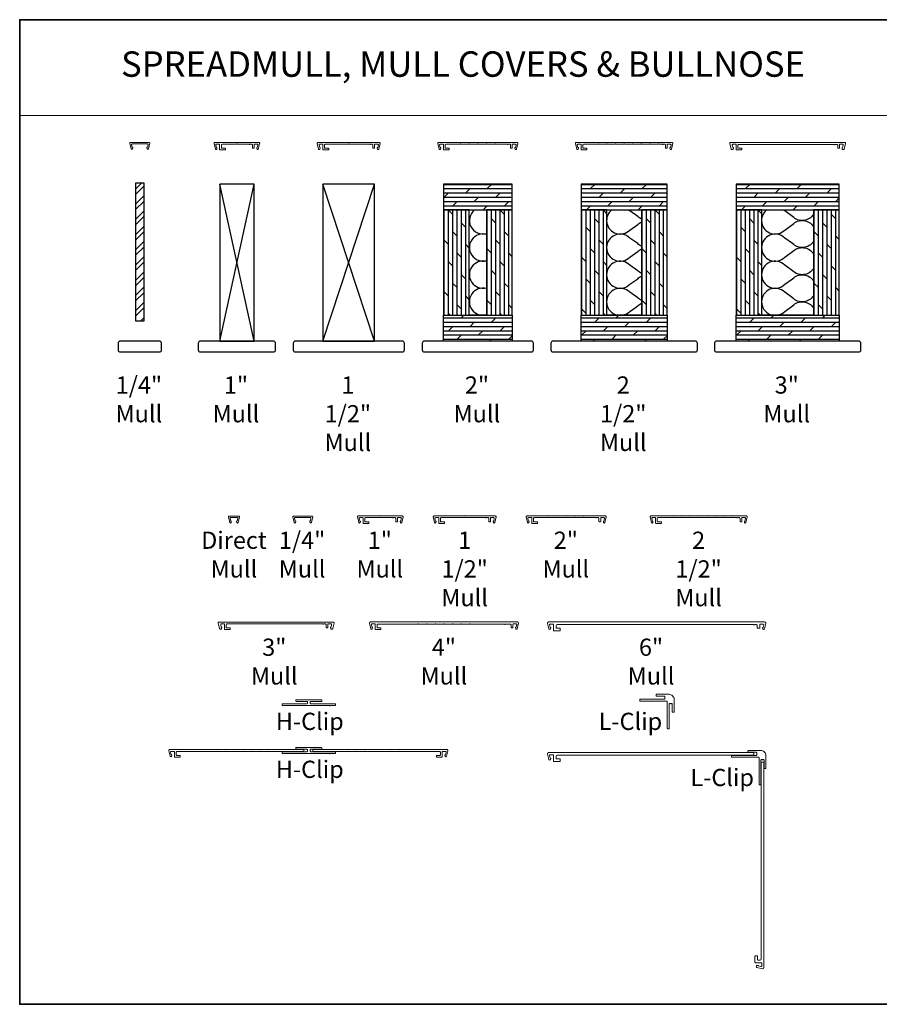
# Model space of a CAD drawing. Extents: x 4118 to 7054, y 1985 to 4408.
# Drawn here: x 5790 to 6424, y 1985 to 2712 of the extents above; entities that cross this region are included whole.
import ezdxf
from ezdxf.enums import TextEntityAlignment as Align

# ---------------------------------------------------------------- set-up
doc = ezdxf.new("R2010")
doc.units = 0
doc.header["$LTSCALE"] = 250
doc.header["$MEASUREMENT"] = 0
for name, color, linetype, lineweight in [('1', 1, 'CONTINUOUS', 13), ('2', 2, 'CONTINUOUS', 25), ('8', 7, 'CONTINUOUS', 35), ('Mull Cover', 82, 'CONTINUOUS', 15), ('TEXT', 7, 'CONTINUOUS', 35), ('Wood', 7, 'CONTINUOUS', 25)]:
    doc.layers.add(name, color=color, linetype=linetype, lineweight=lineweight)
doc.layers.add('7', color=7, linetype='CONTINUOUS')
doc.styles.add('BOLD', font='txt')
doc.styles.add('Note Text (ISO)', font='tahoma.ttf')
pattern_1 = [(0, (-95881.1897, -88240.354), (0, 3.175), []), (45, (-95881.19, -88240.354), (-6.35, 6.35), [4.4901281, -8.9802561])]
pattern_2 = [(90, (-95881.1897, -88240.354), (-3.175, 2e-16), []), (135, (-95881.19, -88240.354), (-6.35, -6.35), [4.4901281, -8.9802561])]

# ---------------------------------------------------------------- blocks, each defined once
blk = doc.blocks.new('4915C')
at = {"layer": '7'}
blk.add_lwpolyline([(6.5, 16), (1.5, 16, 0.414214), (0, 14.5), (0, -14.5, 0.414214), (1.5, -16), (6.5, -16, 0.414214), (8, -14.5), (8, 14.5, 0.414214)], format="xyb", close=True, dxfattribs=at)

msp = doc.modelspace()

# ---------------------------------------------------------------- hatches: boundary and pattern name
at = {"layer": '2'}
h = msp.add_hatch(dxfattribs=at)
h.set_pattern_fill('STEEL', color=256, scale=63.5)
h.set_pattern_definition([(45, (-95881.19, -88240.354), (-5.61266008, 5.61266008), []), (45, (-95881.19, -88236.385), (-5.61266008, 5.61266008), [])])
h.paths.add_polyline_path([(5875.24, 2591.05), (5875.24, 2489.45), (5881.59, 2489.45), (5881.59, 2591.05)])
h = msp.add_hatch(dxfattribs=at)
h.set_pattern_fill('DOLMIT', color=256, scale=12.7)
h.set_pattern_definition(pattern_1)
h.paths.add_polyline_path([(6102.45, 2590.29), (6102.45, 2571.24), (6153.25, 2571.24), (6153.25, 2590.29)])
h.paths.add_polyline_path([(6102.45, 2474.4), (6102.45, 2493.45), (6153.25, 2493.45), (6153.25, 2474.4)])
h = msp.add_hatch(dxfattribs=at)
h.set_pattern_fill('DOLMIT', color=256, scale=12.7)
h.set_pattern_definition(pattern_1)
h.paths.add_polyline_path([(6204.05, 2590.29), (6204.05, 2571.24), (6267.55, 2571.24), (6267.55, 2590.29)])
h.paths.add_polyline_path([(6204.05, 2474.4), (6204.05, 2493.45), (6267.55, 2493.45), (6267.55, 2474.4)])
h = msp.add_hatch(dxfattribs=at)
h.set_pattern_fill('DOLMIT', color=256, scale=12.7)
h.set_pattern_definition(pattern_1)
h.paths.add_polyline_path([(6318.35, 2590.29), (6318.35, 2571.24), (6394.55, 2571.24), (6394.55, 2590.29)])
h.paths.add_polyline_path([(6318.35, 2474.4), (6318.35, 2493.45), (6394.55, 2493.45), (6394.55, 2474.4)])
h = msp.add_hatch(dxfattribs=at)
h.set_pattern_fill('DOLMIT', color=256, scale=12.7, angle=90)
h.set_pattern_definition(pattern_2)
h.paths.add_polyline_path([(6134.2, 2571.24), (6134.2, 2493.45), (6153.25, 2493.45), (6153.25, 2571.24)])
h.paths.add_polyline_path([(6102.45, 2571.24), (6102.45, 2493.45), (6121.5, 2493.45), (6121.5, 2571.24)])
h = msp.add_hatch(dxfattribs=at)
h.set_pattern_fill('DOLMIT', color=256, scale=12.7, angle=90)
h.set_pattern_definition(pattern_2)
h.paths.add_polyline_path([(6248.5, 2571.24), (6248.5, 2493.45), (6267.55, 2493.45), (6267.55, 2571.24)])
h.paths.add_polyline_path([(6204.05, 2571.24), (6204.05, 2493.45), (6223.1, 2493.45), (6223.1, 2571.24)])
h = msp.add_hatch(dxfattribs=at)
h.set_pattern_fill('DOLMIT', color=256, scale=12.7, angle=90)
h.set_pattern_definition(pattern_2)
h.paths.add_polyline_path([(6375.5, 2571.24), (6375.5, 2493.45), (6394.55, 2493.45), (6394.55, 2571.24)])
h.paths.add_polyline_path([(6318.35, 2571.24), (6318.35, 2493.45), (6337.4, 2493.45), (6337.4, 2571.24)])

# ---------------------------------------------------------------- linework, layer by layer
at = {"layer": '1', "linetype": 'Continuous'}
msp.add_lwpolyline([(5789.77, 2711.52), (6482.05, 2711.52), (6482.05, 2640.92), (5789.77, 2640.92)], close=True, dxfattribs=at)
at = {"layer": '2'}
for p, q in [((5937.35, 2474.4), (5962.75, 2590.29)), ((5962.75, 2474.4), (5937.35, 2590.29)), ((6013.55, 2474.4), (6051.65, 2590.29)), ((6051.65, 2474.4), (6013.55, 2590.29))]:
    msp.add_line(p, q, dxfattribs=at)
for points in [[(5875.24, 2591.05), (5875.24, 2489.45), (5881.59, 2489.45), (5881.59, 2591.05)], [(5937.35, 2590.29), (5937.35, 2474.4), (5962.75, 2474.4), (5962.75, 2590.29)], [(6013.55, 2590.29), (6013.55, 2474.4), (6051.65, 2474.4), (6051.65, 2590.29)], [(6102.45, 2590.29), (6102.45, 2571.24), (6153.25, 2571.24), (6153.25, 2590.29)], [(6204.05, 2590.29), (6204.05, 2571.24), (6267.55, 2571.24), (6267.55, 2590.29)], [(6318.35, 2590.29), (6318.35, 2571.24), (6394.55, 2571.24), (6394.55, 2590.29)], [(6102.45, 2571.24), (6102.45, 2493.45), (6121.5, 2493.45), (6121.5, 2571.24)], [(6121.5, 2571.24), (6134.2, 2571.24), (6134.2, 2493.45), (6121.5, 2493.45)], [(6134.2, 2571.24), (6134.2, 2493.45), (6153.25, 2493.45), (6153.25, 2571.24)], [(6204.05, 2571.24), (6204.05, 2493.45), (6223.1, 2493.45), (6223.1, 2571.24)], [(6223.1, 2571.24), (6248.5, 2571.24), (6248.5, 2493.45), (6223.1, 2493.45)], [(6248.5, 2571.24), (6248.5, 2493.45), (6267.55, 2493.45), (6267.55, 2571.24)], [(6318.35, 2571.24), (6318.35, 2493.45), (6337.4, 2493.45), (6337.4, 2571.24)], [(6337.4, 2571.24), (6375.5, 2571.24), (6375.5, 2493.45), (6337.4, 2493.45)], [(6375.5, 2571.24), (6375.5, 2493.45), (6394.55, 2493.45), (6394.55, 2571.24)], [(6102.45, 2474.4), (6102.45, 2493.45), (6153.25, 2493.45), (6153.25, 2474.4)], [(6204.05, 2474.4), (6204.05, 2493.45), (6267.55, 2493.45), (6267.55, 2474.4)], [(6318.35, 2474.4), (6318.35, 2493.45), (6394.55, 2493.45), (6394.55, 2474.4)]]:
    msp.add_lwpolyline(points, close=True, dxfattribs=at)
at = {"layer": '2', "linetype": 'Continuous'}
for points in [[(6125.31, 2571.24, 0.812088), (6134.2, 2553.8)], [(6226.66, 2571.24, 1.060512), (6239.93, 2556.32), (6245.78, 2560.46, -0.083949), (6248.5, 2562.39)], [(6248.5, 2564.39, -0.083949), (6245.78, 2566.32), (6239.93, 2570.46, 0.029367), (6239.05, 2571.24, 0.029367)], [(6340.96, 2571.24, 1.060512), (6354.23, 2556.32), (6360.08, 2560.46, -0.474745), (6375.5, 2558.9)], [(6375.5, 2567.88, -0.474745), (6360.08, 2566.32), (6354.23, 2570.46, 0.029367), (6353.35, 2571.24, 0.029367)], [(6134.2, 2553.11, 1.307258), (6134.2, 2533.8)], [(6248.5, 2544.39, -0.083949), (6245.78, 2546.32), (6239.93, 2550.46, 2.414214), (6239.93, 2536.32), (6245.78, 2540.46, -0.083949), (6248.5, 2542.39)], [(6375.5, 2547.88, -0.474745), (6360.08, 2546.32), (6354.23, 2550.46, 2.414214), (6354.23, 2536.32), (6360.08, 2540.46, -0.474745), (6375.5, 2538.9)], [(6134.2, 2533.11, 1.307258), (6134.2, 2513.8)], [(6248.5, 2524.39, -0.083949), (6245.78, 2526.32), (6239.93, 2530.46, 2.414214), (6239.93, 2516.32), (6245.78, 2520.46, -0.083949), (6248.5, 2522.39)], [(6375.5, 2527.88, -0.474745), (6360.08, 2526.32), (6354.23, 2530.46, 2.414214), (6354.23, 2516.32), (6360.08, 2520.46, -0.474745), (6375.5, 2518.9)], [(6134.2, 2513.11, 1.307258), (6134.2, 2493.8)], [(6248.5, 2504.39, -0.083949), (6245.78, 2506.32), (6239.93, 2510.46, 2.414214), (6239.93, 2496.32), (6245.78, 2500.46, -0.083949), (6248.5, 2502.39)], [(6375.5, 2507.88, -0.474745), (6360.08, 2506.32), (6354.23, 2510.46, 2.414214), (6354.23, 2496.32), (6360.08, 2500.46, -0.474745), (6375.5, 2498.9)]]:
    msp.add_lwpolyline(points, format="xyb", dxfattribs=at)
at = {"layer": '8', "linetype": 'Continuous'}
msp.add_lwpolyline([(6787.62, 2711.52), (5789.77, 2711.52), (5789.77, 1985.19), (6787.62, 1985.19)], close=True, dxfattribs=at)
at = {"layer": 'Mull Cover'}
for points in [[(5884.75, 2616.29), (5885.75, 2620.42, 0.485251), (5885.36, 2620.91), (5871.47, 2620.9, 0.485251), (5871.08, 2620.41), (5872.07, 2616.28, 0.777497), (5873.04, 2616.27), (5873.26, 2617.09, 0.493145), (5873.02, 2617.4), (5872.83, 2617.4), (5872.38, 2619.28, -0.485251), (5872.86, 2619.9), (5883.96, 2619.91, -0.485251), (5884.45, 2619.29), (5883.99, 2617.41), (5883.81, 2617.41, 0.493145), (5883.57, 2617.1), (5883.78, 2616.28, 0.777958), (5884.75, 2616.29)], [(6255.06, 2619.66), (6260.91, 2619.66, -0.999995), (6261.41, 2619.66), (6263.95, 2619.66, 1), (6264.45, 2619.66), (6265.76, 2619.66, -0.414214), (6266.26, 2619.16), (6266.26, 2616.91, 0.414214), (6266.51, 2616.66), (6267.26, 2616.66, 0.414213), (6267.51, 2616.91), (6267.51, 2619.41, -0.414213), (6267.76, 2619.66), (6269.86, 2619.66, -0.485251), (6270.35, 2619.04), (6269.89, 2617.16), (6269.71, 2617.16, 0.493145), (6269.47, 2616.84), (6269.69, 2616.03, 0.777497), (6270.65, 2616.04), (6271.64, 2620.14, 0.485251), (6271.04, 2620.91), (6200.48, 2620.91, 0.485251), (6199.88, 2620.14), (6200.86, 2616.04, 0.777497), (6201.83, 2616.03), (6202.05, 2616.84, 0.493145), (6201.81, 2617.16), (6201.62, 2617.16), (6201.17, 2619.04, -0.485251), (6201.65, 2619.66), (6203.76, 2619.66, -0.414214), (6204.01, 2619.41), (6204.01, 2615.66, 0.414214), (6204.26, 2615.41), (6208.01, 2615.41, 0.414213), (6208.26, 2615.66), (6208.26, 2616.41, 0.414214), (6208.01, 2616.66), (6205.51, 2616.66, -0.414214), (6205.26, 2616.91), (6205.26, 2619.16, -0.414213), (6205.76, 2619.66), (6216.46, 2619.66, -1.00005), (6216.96, 2619.66), (6222.81, 2619.66, -1.000025), (6223.31, 2619.66), (6229.16, 2619.66, -1), (6229.66, 2619.66), (6235.51, 2619.66, -0.999994), (6236.01, 2619.66), (6241.86, 2619.66, -0.999988), (6242.36, 2619.66), (6248.21, 2619.66, -0.999997), (6248.71, 2619.66), (6254.56, 2619.66, -0.999991), (6255.06, 2619.66)], [(5951.03, 2340.62), (5952.02, 2344.75, 0.485251), (5951.63, 2345.24), (5944.13, 2345.24, 0.485251), (5943.74, 2344.75), (5944.74, 2340.62, 0.777497), (5945.71, 2340.61), (5945.92, 2341.42, 0.493145), (5945.68, 2341.74), (5945.5, 2341.74), (5945.04, 2343.62, -0.485251), (5945.53, 2344.24), (5950.24, 2344.24, -0.485251), (5950.72, 2343.62), (5950.27, 2341.74), (5950.08, 2341.74, 0.493145), (5949.84, 2341.42), (5950.06, 2340.61, 0.777958), (5951.03, 2340.62)], [(6004.98, 2340.63), (6005.98, 2344.75, 0.485251), (6005.59, 2345.24), (5991.7, 2345.23, 0.485251), (5991.31, 2344.74), (5992.3, 2340.62, 0.777497), (5993.27, 2340.61), (5993.49, 2341.42, 0.493145), (5993.25, 2341.73), (5993.06, 2341.73), (5992.61, 2343.62, -0.485251), (5993.1, 2344.23), (6004.19, 2344.24, -0.485251), (6004.68, 2343.63), (6004.23, 2341.74), (6004.04, 2341.74, 0.493145), (6003.8, 2341.43), (6004.02, 2340.61, 0.777958), (6004.98, 2340.63)], [(6310.06, 2344.19), (6315.91, 2344.19, -0.999995), (6316.41, 2344.19), (6318.94, 2344.19, 1), (6319.44, 2344.19), (6320.76, 2344.19, -0.414214), (6321.26, 2343.69), (6321.26, 2341.44, 0.414214), (6321.51, 2341.19), (6322.26, 2341.19, 0.414213), (6322.51, 2341.44), (6322.51, 2343.94, -0.414213), (6322.76, 2344.19), (6324.86, 2344.19, -0.485251), (6325.34, 2343.58), (6324.89, 2341.69), (6324.71, 2341.69, 0.493145), (6324.46, 2341.38), (6324.68, 2340.57, 0.777497), (6325.65, 2340.58), (6326.64, 2344.68, 0.485251), (6326.04, 2345.44), (6255.48, 2345.44, 0.485251), (6254.87, 2344.68), (6255.86, 2340.58, 0.777497), (6256.83, 2340.57), (6257.05, 2341.38, 0.493145), (6256.81, 2341.69), (6256.62, 2341.69), (6256.17, 2343.58, -0.485251), (6256.65, 2344.19), (6258.76, 2344.19, -0.414214), (6259.01, 2343.94), (6259.01, 2340.19, 0.414214), (6259.26, 2339.94), (6263.01, 2339.94, 0.414213), (6263.26, 2340.19), (6263.26, 2340.94, 0.414214), (6263.01, 2341.19), (6260.51, 2341.19, -0.414214), (6260.26, 2341.44), (6260.26, 2343.69, -0.414213), (6260.76, 2344.19), (6271.46, 2344.19, -1.00005), (6271.96, 2344.19), (6277.81, 2344.19, -1.000025), (6278.31, 2344.19), (6284.16, 2344.19, -1), (6284.66, 2344.19), (6290.51, 2344.19, -0.999994), (6291.01, 2344.19), (6296.86, 2344.19, -0.999988), (6297.36, 2344.19), (6303.21, 2344.19, -0.999997), (6303.71, 2344.19), (6309.56, 2344.19, -0.999991), (6310.06, 2344.19)], [(6056.1, 2262.86), (6053.9, 2262.86, -0.414214), (6053.5, 2263.26), (6053.5, 2265.16, -0.414213), (6054, 2265.66), (6083.6, 2265.66, -1.000049), (6084.1, 2265.66), (6089.95, 2265.66, -1.000033), (6090.45, 2265.66), (6096.3, 2265.66, -1.000016), (6096.8, 2265.66), (6102.65, 2265.66, -1), (6103.15, 2265.66), (6109, 2265.66, -0.999984), (6109.5, 2265.66), (6115.35, 2265.66, -0.999967), (6115.85, 2265.66), (6121.7, 2265.66, -0.999951), (6122.2, 2265.66), (6147.56, 2265.66, 1), (6148.06, 2265.66), (6151.8, 2265.66, -0.414214), (6152.3, 2265.16), (6152.3, 2263.26, 0.414214), (6152.7, 2262.86), (6153.3, 2262.86, 0.414213), (6153.7, 2263.26), (6153.7, 2265.46, -0.414213), (6154.1, 2265.86), (6156.06, 2265.86, -0.485251), (6156.54, 2265.25), (6156.09, 2263.36), (6155.9, 2263.36, 0.493145), (6155.66, 2263.05), (6155.88, 2262.24, 0.777497), (6156.85, 2262.25), (6157.83, 2266.33, 0.485251), (6157.09, 2267.26), (6048.71, 2267.26, 0.485251), (6047.97, 2266.33), (6048.96, 2262.25, 0.777497), (6049.93, 2262.24), (6050.15, 2263.05, 0.493145), (6049.9, 2263.36), (6049.72, 2263.36), (6049.26, 2265.25, -0.485251), (6049.75, 2265.86), (6051.7, 2265.86, -0.414214), (6052.1, 2265.46), (6052.1, 2261.86, 0.414214), (6052.35, 2261.61), (6056.1, 2261.61, 0.414213), (6056.35, 2261.86), (6056.35, 2262.61, 0.414214), (6056.1, 2262.86)], [(5907.93, 2168.77), (5905.73, 2168.77, -0.414214), (5905.33, 2169.17), (5905.33, 2171.07, -0.414213), (5905.83, 2171.57), (5935.43, 2171.57, -1.000049), (5935.93, 2171.57), (5941.78, 2171.57, -1.000033), (5942.28, 2171.57), (5948.13, 2171.57, -1.000016), (5948.63, 2171.57), (5954.48, 2171.57, -1), (5954.98, 2171.57), (5960.83, 2171.57, -0.999984), (5961.33, 2171.57), (5967.18, 2171.57, -0.999967), (5967.68, 2171.57), (5973.53, 2171.57, -0.999951), (5974.03, 2171.57), (5999.39, 2171.57), (5999.39, 2173.17), (5900.54, 2173.17, 0.485251), (5899.81, 2172.24), (5900.79, 2168.15, 0.777497), (5901.76, 2168.14), (5901.98, 2168.96, 0.493145), (5901.74, 2169.27), (5901.55, 2169.27), (5901.1, 2171.15, -0.485251), (5901.58, 2171.77), (5903.53, 2171.77, -0.414214), (5903.93, 2171.37), (5903.93, 2167.77, 0.414214), (5904.18, 2167.52), (5907.93, 2167.52, 0.414213), (5908.18, 2167.77), (5908.18, 2168.52, 0.414214), (5907.93, 2168.77)], [(6097.57, 2168.77), (6099.77, 2168.77, 0.414214), (6100.17, 2169.17), (6100.17, 2171.07, 0.414213), (6099.67, 2171.57), (6070.07, 2171.57, 1.000049), (6069.57, 2171.57), (6063.72, 2171.57, 1.000033), (6063.22, 2171.57), (6057.37, 2171.57, 1.000016), (6056.87, 2171.57), (6051.02, 2171.57, 1), (6050.52, 2171.57), (6044.67, 2171.57, 0.999984), (6044.17, 2171.57), (6038.32, 2171.57, 0.999967), (6037.82, 2171.57), (6031.97, 2171.57, 0.999951), (6031.47, 2171.57), (6006.11, 2171.57), (6006.11, 2173.17), (6104.96, 2173.17, -0.485251), (6105.7, 2172.24), (6104.72, 2168.15, -0.777497), (6103.75, 2168.14), (6103.53, 2168.96, -0.493145), (6103.77, 2169.27), (6103.96, 2169.27), (6104.41, 2171.15, 0.485251), (6103.92, 2171.77), (6101.97, 2171.77, 0.414214), (6101.57, 2171.37), (6101.57, 2167.77, -0.414214), (6101.32, 2167.52), (6097.57, 2167.52, -0.414213), (6097.32, 2167.77), (6097.32, 2168.52, -0.414214), (6097.57, 2168.77)]]:
    msp.add_lwpolyline(points, format="xyb", dxfattribs=at)
for points in [[(5966.24, 2620.91), (5933.78, 2620.91, 0.485251), (5933.18, 2620.14), (5934.16, 2616.04, 0.777497), (5935.13, 2616.03), (5935.35, 2616.84, 0.493145), (5935.11, 2617.16), (5934.92, 2617.16), (5934.47, 2619.04, -0.485251), (5934.95, 2619.66), (5937.06, 2619.66, -0.414214), (5937.31, 2619.41), (5937.31, 2615.66, 0.414214), (5937.56, 2615.41), (5941.31, 2615.41, 0.414213), (5941.56, 2615.66), (5941.56, 2616.41, 0.414214), (5941.31, 2616.66), (5938.81, 2616.66, -0.414214), (5938.56, 2616.91), (5938.56, 2619.16, -0.414213), (5939.06, 2619.66), (5949.76, 2619.66, -1), (5950.26, 2619.66), (5959.15, 2619.66, 1), (5959.65, 2619.66), (5960.96, 2619.66, -0.414214), (5961.46, 2619.16), (5961.46, 2616.91, 0.414214), (5961.71, 2616.66), (5962.46, 2616.66, 0.414213), (5962.71, 2616.91), (5962.71, 2619.41, -0.414213), (5962.96, 2619.66), (5965.06, 2619.66, -0.485251), (5965.55, 2619.04), (5965.09, 2617.16), (5964.91, 2617.16, 0.493145), (5964.67, 2616.84), (5964.89, 2616.03, 0.777497), (5965.85, 2616.04), (5966.84, 2620.14, 0.485251)], [(6048.05, 2619.66, 1), (6048.55, 2619.66), (6049.86, 2619.66, -0.414214), (6050.36, 2619.16), (6050.36, 2616.91, 0.414214), (6050.61, 2616.66), (6051.36, 2616.66, 0.414213), (6051.61, 2616.91), (6051.61, 2619.41, -0.414213), (6051.86, 2619.66), (6053.96, 2619.66, -0.485251), (6054.45, 2619.04), (6053.99, 2617.16), (6053.81, 2617.16, 0.493145), (6053.57, 2616.84), (6053.78, 2616.03, 0.777497), (6054.75, 2616.04), (6055.74, 2620.14, 0.485251), (6055.14, 2620.91), (6009.98, 2620.91, 0.485251), (6009.38, 2620.14), (6010.36, 2616.04, 0.777497), (6011.33, 2616.03), (6011.55, 2616.84, 0.493145), (6011.31, 2617.16), (6011.12, 2617.16), (6010.67, 2619.04, -0.485251), (6011.16, 2619.66), (6013.26, 2619.66, -0.414214), (6013.51, 2619.41), (6013.51, 2615.66, 0.414214), (6013.76, 2615.41), (6017.51, 2615.41, 0.414213), (6017.76, 2615.66), (6017.76, 2616.41, 0.414214), (6017.51, 2616.66), (6015.01, 2616.66, -0.414214), (6014.76, 2616.91), (6014.76, 2619.16, -0.414213), (6015.26, 2619.66), (6032.31, 2619.66, -1), (6032.81, 2619.66), (6048.05, 2619.66)], [(6098.28, 2620.14), (6099.26, 2616.04, 0.777497), (6100.23, 2616.03), (6100.45, 2616.84, 0.493145), (6100.21, 2617.16), (6100.02, 2617.16), (6099.57, 2619.04, -0.485251), (6100.05, 2619.66), (6102.16, 2619.66, -0.414214), (6102.41, 2619.41), (6102.41, 2615.66, 0.414214), (6102.66, 2615.41), (6106.41, 2615.41, 0.414213), (6106.66, 2615.66), (6106.66, 2616.41, 0.414214), (6106.41, 2616.66), (6103.91, 2616.66, -0.414214), (6103.66, 2616.91), (6103.66, 2619.16, -0.414213), (6104.16, 2619.66), (6114.86, 2619.66, -1.00005), (6115.36, 2619.66), (6121.21, 2619.66, -1.000025), (6121.71, 2619.66), (6127.56, 2619.66, -1), (6128.06, 2619.66), (6133.91, 2619.66, -0.999994), (6134.41, 2619.66), (6140.26, 2619.66, -0.999988), (6140.76, 2619.66), (6149.65, 2619.66, 1), (6150.15, 2619.66), (6151.46, 2619.66, -0.414214), (6151.96, 2619.16), (6151.96, 2616.91, 0.414214), (6152.21, 2616.66), (6152.96, 2616.66, 0.414213), (6153.21, 2616.91), (6153.21, 2619.41, -0.414213), (6153.46, 2619.66), (6155.56, 2619.66, -0.485251), (6156.05, 2619.04), (6155.59, 2617.16), (6155.41, 2617.16, 0.493145), (6155.17, 2616.84), (6155.39, 2616.03, 0.777497), (6156.35, 2616.04), (6157.34, 2620.14, 0.485251), (6156.74, 2620.91), (6098.88, 2620.91, 0.485251)], [(6394.34, 2616.66, 0.414213), (6394.59, 2616.91), (6394.59, 2619.41, -0.414213), (6394.84, 2619.66), (6396.94, 2619.66, -0.485251), (6397.43, 2619.04), (6396.97, 2617.16), (6396.79, 2617.16, 0.493145), (6396.55, 2616.84), (6396.76, 2616.03, 0.339454), (6397.25, 2615.66), (6397.71, 2615.66, 0.346574), (6398.2, 2616.04), (6399.18, 2620.14, 0.485251), (6398.58, 2620.91), (6314.24, 2620.91, 0.485251), (6313.75, 2620.29), (6314.78, 2616.04, 0.346574), (6315.26, 2615.66), (6315.73, 2615.66, 0.339454), (6316.21, 2616.03), (6316.43, 2616.84, 0.493145), (6316.19, 2617.16), (6316, 2617.16), (6315.55, 2619.04, -0.485251), (6316.03, 2619.66), (6318.14, 2619.66, -0.414214), (6318.39, 2619.41), (6318.39, 2615.66, 0.414214), (6318.64, 2615.41), (6322.39, 2615.41, 0.414213), (6322.64, 2615.66), (6322.64, 2616.41, 0.414214), (6322.39, 2616.66), (6319.89, 2616.66, -0.414214), (6319.64, 2616.91), (6319.64, 2618.96, -0.414213), (6320.14, 2619.46), (6391.02, 2619.46, 0.999998), (6391.52, 2619.46), (6392.84, 2619.46, -0.414214), (6393.34, 2618.96), (6393.34, 2616.91, 0.414214), (6393.59, 2616.66)], [(6072.06, 2345.45), (6039.61, 2345.45, 0.485251), (6039, 2344.68), (6039.99, 2340.59, 0.777497), (6040.96, 2340.57), (6041.17, 2341.39, 0.493145), (6040.93, 2341.7), (6040.75, 2341.7), (6040.29, 2343.59, -0.485251), (6040.78, 2344.2), (6042.88, 2344.2, -0.414214), (6043.13, 2343.95), (6043.13, 2340.2, 0.414214), (6043.38, 2339.95), (6047.13, 2339.95, 0.414213), (6047.38, 2340.2), (6047.38, 2340.95, 0.414214), (6047.13, 2341.2), (6044.63, 2341.2, -0.414214), (6044.38, 2341.45), (6044.38, 2343.7, -0.414213), (6044.88, 2344.2), (6055.58, 2344.2, -1), (6056.08, 2344.2), (6064.97, 2344.2, 1), (6065.47, 2344.2), (6066.78, 2344.2, -0.414214), (6067.28, 2343.7), (6067.28, 2341.45, 0.414214), (6067.53, 2341.2), (6068.28, 2341.2, 0.414213), (6068.53, 2341.45), (6068.53, 2343.95, -0.414213), (6068.78, 2344.2), (6070.89, 2344.2, -0.485251), (6071.37, 2343.59), (6070.92, 2341.7), (6070.73, 2341.7, 0.493145), (6070.49, 2341.39), (6070.71, 2340.57, 0.777497), (6071.68, 2340.59), (6072.67, 2344.69, 0.485251)], [(6133.59, 2344.2, 1), (6134.09, 2344.2), (6135.4, 2344.2, -0.414214), (6135.9, 2343.7), (6135.9, 2341.45, 0.414214), (6136.15, 2341.2), (6136.9, 2341.2, 0.414213), (6137.15, 2341.45), (6137.15, 2343.95, -0.414213), (6137.4, 2344.2), (6139.5, 2344.2, -0.485251), (6139.99, 2343.59), (6139.53, 2341.7), (6139.35, 2341.7, 0.493145), (6139.11, 2341.39), (6139.33, 2340.57, 0.777497), (6140.29, 2340.59), (6141.28, 2344.69, 0.485251), (6140.68, 2345.45), (6095.52, 2345.45, 0.485251), (6094.92, 2344.68), (6095.9, 2340.59, 0.777497), (6096.87, 2340.57), (6097.09, 2341.39, 0.493145), (6096.85, 2341.7), (6096.66, 2341.7), (6096.21, 2343.59, -0.485251), (6096.7, 2344.2), (6098.8, 2344.2, -0.414214), (6099.05, 2343.95), (6099.05, 2340.2, 0.414214), (6099.3, 2339.95), (6103.05, 2339.95, 0.414213), (6103.3, 2340.2), (6103.3, 2340.95, 0.414214), (6103.05, 2341.2), (6100.55, 2341.2, -0.414214), (6100.3, 2341.45), (6100.3, 2343.7, -0.414213), (6100.8, 2344.2), (6117.85, 2344.2, -1), (6118.35, 2344.2), (6133.59, 2344.2)], [(6163.53, 2344.68), (6164.52, 2340.59, 0.777497), (6165.49, 2340.57), (6165.71, 2341.39, 0.493145), (6165.47, 2341.7), (6165.28, 2341.7), (6164.83, 2343.59, -0.485251), (6165.31, 2344.2), (6167.42, 2344.2, -0.414214), (6167.67, 2343.95), (6167.67, 2340.2, 0.414214), (6167.92, 2339.95), (6171.67, 2339.95, 0.414213), (6171.92, 2340.2), (6171.92, 2340.95, 0.414214), (6171.67, 2341.2), (6169.17, 2341.2, -0.414214), (6168.92, 2341.45), (6168.92, 2343.7, -0.414213), (6169.42, 2344.2), (6180.12, 2344.2, -1.00005), (6180.62, 2344.2), (6186.47, 2344.2, -1.000025), (6186.97, 2344.2), (6192.82, 2344.2, -1), (6193.32, 2344.2), (6199.17, 2344.2, -0.999994), (6199.67, 2344.2), (6205.52, 2344.2, -0.999988), (6206.02, 2344.2), (6214.9, 2344.2, 1), (6215.4, 2344.2), (6216.72, 2344.2, -0.414214), (6217.22, 2343.7), (6217.22, 2341.45, 0.414214), (6217.47, 2341.2), (6218.22, 2341.2, 0.414213), (6218.47, 2341.45), (6218.47, 2343.95, -0.414213), (6218.72, 2344.2), (6220.82, 2344.2, -0.485251), (6221.31, 2343.59), (6220.85, 2341.7), (6220.67, 2341.7, 0.493145), (6220.42, 2341.39), (6220.64, 2340.57, 0.777497), (6221.61, 2340.59), (6222.6, 2344.69, 0.485251), (6222, 2345.45), (6164.14, 2345.45, 0.485251)], [(6016.86, 2262.94, 0.414213), (6017.11, 2263.19), (6017.11, 2265.69, -0.414213), (6017.36, 2265.94), (6019.47, 2265.94, -0.485251), (6019.95, 2265.32), (6019.5, 2263.44), (6019.31, 2263.44, 0.493145), (6019.07, 2263.13), (6019.29, 2262.31, 0.339454), (6019.77, 2261.94), (6020.24, 2261.94, 0.346574), (6020.72, 2262.32), (6021.71, 2266.43, 0.485251), (6021.11, 2267.19), (5936.77, 2267.19, 0.485251), (5936.28, 2266.57), (5937.31, 2262.32, 0.346574), (5937.79, 2261.94), (5938.25, 2261.94, 0.339454), (5938.74, 2262.31), (5938.96, 2263.13, 0.493145), (5938.71, 2263.44), (5938.53, 2263.44), (5938.07, 2265.32, -0.485251), (5938.56, 2265.94), (5940.66, 2265.94, -0.414214), (5940.91, 2265.69), (5940.91, 2261.94, 0.414214), (5941.16, 2261.69), (5944.91, 2261.69, 0.414213), (5945.16, 2261.94), (5945.16, 2262.69, 0.414214), (5944.91, 2262.94), (5942.41, 2262.94, -0.414214), (5942.16, 2263.19), (5942.16, 2265.24, -0.414213), (5942.66, 2265.74), (6013.55, 2265.74, 0.999998), (6014.05, 2265.74), (6015.36, 2265.74, -0.414214), (6015.86, 2265.24), (6015.86, 2263.19, 0.414214), (6016.11, 2262.94)], [(6181.17, 2265.66, 0.485251), (6180.69, 2265.05), (6181.14, 2263.16), (6181.33, 2263.16, -0.493145), (6181.57, 2262.85), (6181.38, 2262.16, -0.777497), (6180.09, 2262.17), (6179.14, 2266.11, -0.485251), (6180.05, 2267.26), (6339.4, 2267.26, -0.485251), (6340.31, 2266.11), (6339.36, 2262.17, -0.777497), (6338.07, 2262.16), (6337.88, 2262.85, -0.493145), (6338.13, 2263.16), (6338.31, 2263.16), (6338.76, 2265.05, 0.485251), (6338.28, 2265.66), (6336.18, 2265.66, 0.414213), (6335.93, 2265.41), (6335.93, 2262.91, -0.414213), (6335.68, 2262.66), (6334.18, 2262.66, -0.414214), (6333.93, 2262.91), (6333.93, 2264.46, 0.414214), (6333.13, 2265.26), (6331.88, 2265.26, -1.224743), (6331.39, 2265.26), (6186.33, 2265.26, 0.414213), (6185.53, 2264.46), (6185.53, 2262.91, 0.414214), (6185.78, 2262.66), (6188.28, 2262.66, -0.414214), (6188.53, 2262.41), (6188.53, 2260.91, -0.414213), (6188.28, 2260.66), (6183.78, 2260.66, -0.414214), (6183.53, 2260.91), (6183.53, 2265.41, 0.414214), (6183.28, 2265.66)], [(5983.83, 2206.91), (6001.71, 2206.91, 0.414214), (6002.11, 2207.31), (6002.11, 2208.26, 0.414214), (6001.71, 2208.66), (5993.83, 2208.66, -0.414214), (5993.43, 2209.06), (5993.43, 2209.51, -0.414213), (5993.83, 2209.91), (6012.39, 2209.91, -0.414214), (6012.79, 2209.51), (6012.79, 2209.06, -0.414213), (6012.39, 2208.66), (6004.51, 2208.66, 0.414213), (6004.11, 2208.26), (6004.11, 2207.31, 0.414214), (6004.51, 2206.91), (6022.39, 2206.91, -0.414214), (6022.79, 2206.51), (6022.79, 2206.06, -0.414214), (6022.39, 2205.66), (6019.08, 2205.66, -1), (6018.58, 2205.66), (5983.83, 2205.66, -0.414214), (5983.43, 2206.06), (5983.43, 2206.51, -0.414214)], [(6268.99, 2206.73, -0.414214), (6269.39, 2207.13), (6269.93, 2207.13, 1), (6270.43, 2207.13), (6270.84, 2207.13, -0.414214), (6271.24, 2206.73), (6271.24, 2201.03, 0.414214), (6271.64, 2200.63), (6272.24, 2200.63, 0.414214), (6272.64, 2201.03), (6272.64, 2209.88, 0.414214), (6268.64, 2213.88), (6259.79, 2213.88, 0.414214), (6259.39, 2213.48), (6259.39, 2212.88, 0.414214), (6259.79, 2212.48), (6265.49, 2212.48, -0.414214), (6265.89, 2212.08), (6265.89, 2210.63, -0.414214), (6265.49, 2210.23), (6247.64, 2210.23, 0.414214), (6247.24, 2209.83), (6247.24, 2209.23, 0.414214), (6247.64, 2208.83), (6267.19, 2208.83, -0.414214), (6267.59, 2208.43), (6267.59, 2188.88, 0.414214), (6267.99, 2188.48), (6268.59, 2188.48, 0.414214), (6268.99, 2188.88)], [(5983.83, 2171.53), (6001.71, 2171.53, 0.414214), (6002.11, 2171.93), (6002.11, 2172.88, 0.414214), (6001.71, 2173.28), (5993.83, 2173.28, -0.414214), (5993.43, 2173.68), (5993.43, 2174.13, -0.414213), (5993.83, 2174.53), (6012.39, 2174.53, -0.414214), (6012.79, 2174.13), (6012.79, 2173.68, -0.414213), (6012.39, 2173.28), (6004.51, 2173.28, 0.414213), (6004.11, 2172.88), (6004.11, 2171.93, 0.414214), (6004.51, 2171.53), (6022.39, 2171.53, -0.414214), (6022.79, 2171.13), (6022.79, 2170.68, -0.414214), (6022.39, 2170.28), (6019.08, 2170.28, -1), (6018.58, 2170.28), (5983.83, 2170.28, -0.414214), (5983.43, 2170.68), (5983.43, 2171.13, -0.414214)], [(6336.74, 2165.33, -0.414214), (6337.14, 2165.73), (6337.67, 2165.73, 1), (6338.17, 2165.73), (6338.59, 2165.73, -0.414214), (6338.99, 2165.33), (6338.99, 2159.63, 0.414214), (6339.39, 2159.23), (6339.99, 2159.23, 0.414214), (6340.39, 2159.63), (6340.39, 2168.48, 0.414214), (6336.39, 2172.48), (6327.54, 2172.48, 0.414214), (6327.14, 2172.08), (6327.14, 2171.48, 0.414214), (6327.54, 2171.08), (6333.24, 2171.08, -0.414214), (6333.64, 2170.68), (6333.64, 2169.23, -0.414214), (6333.24, 2168.83), (6315.39, 2168.83, 0.414214), (6314.99, 2168.43), (6314.99, 2167.83, 0.414214), (6315.39, 2167.43), (6334.94, 2167.43, -0.414214), (6335.34, 2167.03), (6335.34, 2147.48, 0.414214), (6335.74, 2147.08), (6336.34, 2147.08, 0.414214), (6336.74, 2147.48)], [(6331.39, 2168.91), (6186.33, 2168.91, 0.414213), (6185.53, 2168.11), (6185.53, 2166.56, 0.414214), (6185.78, 2166.31), (6188.28, 2166.31, -0.414214), (6188.53, 2166.06), (6188.53, 2164.56, -0.414213), (6188.28, 2164.31), (6183.78, 2164.31, -0.414214), (6183.53, 2164.56), (6183.53, 2169.06, 0.414214), (6183.28, 2169.31), (6181.17, 2169.31, 0.485251), (6180.69, 2168.69), (6181.14, 2166.81), (6181.33, 2166.81, -0.493145), (6181.57, 2166.49), (6181.38, 2165.8, -0.777497), (6180.09, 2165.82), (6179.14, 2169.76, -0.485251), (6180.05, 2170.91), (6331.39, 2170.91)], [(6336.89, 2163.71), (6336.89, 2018.65, -0.414213), (6336.09, 2017.85), (6334.54, 2017.85, -0.414214), (6334.29, 2018.1), (6334.29, 2020.6, 0.414214), (6334.04, 2020.85), (6332.54, 2020.85, 0.414213), (6332.29, 2020.6), (6332.29, 2016.1, 0.414214), (6332.54, 2015.85), (6337.04, 2015.85, -0.414214), (6337.29, 2015.6), (6337.29, 2013.5, -0.485251), (6336.67, 2013.01), (6334.79, 2013.47), (6334.79, 2013.65, 0.493145), (6334.47, 2013.89), (6333.78, 2013.71, 0.777497), (6333.8, 2012.42), (6337.74, 2011.47, 0.485251), (6338.89, 2012.38), (6338.89, 2163.71)]]:
    msp.add_lwpolyline(points, format="xyb", close=True, dxfattribs=at)
at = {"layer": 'Wood'}
for points in [[(5921.55, 2472.9), (5921.55, 2467.9, 0.414214), (5923.05, 2466.4), (5977.05, 2466.4, 0.414214), (5978.55, 2467.9), (5978.55, 2472.9, 0.414214), (5977.05, 2474.4), (5923.05, 2474.4, 0.414214)], [(5991.6, 2472.9), (5991.6, 2467.9, 0.414214), (5993.1, 2466.4), (6072.1, 2466.4, 0.414214), (6073.6, 2467.9), (6073.6, 2472.9, 0.414214), (6072.1, 2474.4), (5993.1, 2474.4, 0.414214)], [(6086.85, 2472.9), (6086.85, 2467.9, 0.414214), (6088.35, 2466.4), (6167.35, 2466.4, 0.414214), (6168.85, 2467.9), (6168.85, 2472.9, 0.414214), (6167.35, 2474.4), (6088.35, 2474.4, 0.414214)], [(6181.8, 2472.9), (6181.8, 2467.9, 0.414214), (6183.3, 2466.4), (6288.3, 2466.4, 0.414214), (6289.8, 2467.9), (6289.8, 2472.9, 0.414214), (6288.3, 2474.4), (6183.3, 2474.4, 0.414214)], [(6302.45, 2472.9), (6302.45, 2467.9, 0.414214), (6303.95, 2466.4), (6408.95, 2466.4, 0.414214), (6410.45, 2467.9), (6410.45, 2472.9, 0.414214), (6408.95, 2474.4), (6303.95, 2474.4, 0.414214)]]:
    msp.add_lwpolyline(points, format="xyb", close=True, dxfattribs=at)

# ---------------------------------------------------------------- block references
at = {"layer": 'Wood', "xscale": 0.999998, "yscale": 0.999998, "zscale": 0.999998, "rotation": 90}
msp.add_blockref('4915C', (5878.41, 2466.4), dxfattribs=at)

# ---------------------------------------------------------------- texts
at = {"layer": 'TEXT', "linetype": 'Continuous', "lineweight": 15, "style": 'BOLD'}
msp.add_text('SPREADMULL, MULL COVERS & BULLNOSE', height=18.75, dxfattribs=at).set_placement((6116.88, 2669.41), align=Align.CENTER)
at = {"layer": 'TEXT', "char_height": 12.7, "attachment_point": 2, "style": 'Note Text (ISO)'}
for s, width, insert in [('\\A1;1/4" Mull', 1.9876, (5877.73, 2448.38)), ('\\A1;\\pt50.8;1" Mull', 1.8361, (5949.36, 2448.38)), ('\\A1;1 1/2" Mull', 2.957, (6031.91, 2448.38)), ('\\A1;2" Mull', 1.8351, (6127.16, 2448.38)), ('\\A1;2 1/2" Mull', 2.957, (6235.11, 2448.38)), ('\\A1;3" Mull', 1.8647, (6355.76, 2448.38)), ('Direct Mull', 2.7218, (5947.85, 2333.88)), ('\\A1;1/4" Mull', 2.0721, (5998.15, 2333.88)), ('\\A1;1" Mull', 1.8222, (6055.5, 2333.88)), ('\\A1;1 1/2" Mull', 2.0221, (6118.09, 2333.88)), ('\\A1;2" Mull', 1.7722, (6192.76, 2333.88)), ('\\A1;2 1/2" Mull', 2.6219, (6290.7, 2333.88)), ('\\A1;3" Mull', 6.4704, (5977.63, 2254.95)), ('\\A1;4" Mull', 6.4704, (6102.78, 2254.95)), ('\\A1;6" Mull', 6.4704, (6255.62, 2254.95)), ('\\A1;H-Clip', 2.2259, (6003.82, 2200.27)), ('\\A1;L-Clip', 2.1056, (6240.41, 2200.27)), ('\\A1;\\pt127;H-Clip', 2.8251, (6003.82, 2164.89)), ('\\A1;L-Clip', 2.0744, (6308.15, 2158.87))]:
    msp.add_mtext_dynamic_manual_height_columns(s, width=width, gutter_width=300, heights=[0], dxfattribs=dict(at, insert=insert))

doc.saveas('drawing.dxf')
